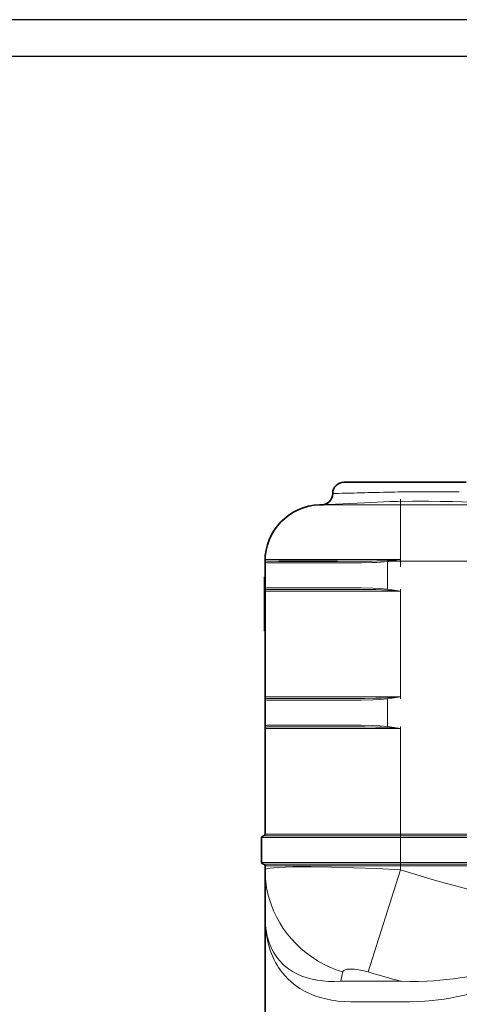
# Model space of a CAD drawing. Extents: x -14148 to -9119, y -1917 to 1947.
# Drawn here: x -12782 to -12392, y 1074 to 1947 of the extents above; entities that cross this region are included whole.
import ezdxf

# ---------------------------------------------------------------- set-up
doc = ezdxf.new("R2010")
doc.units = 0
doc.header["$LTSCALE"] = 150
doc.header["$MEASUREMENT"] = 0
doc.linetypes.add('DASHDOT', pattern=[18.5, 12, -3, 0.5, -3])
doc.layers.add('Behälter_AQF690_Handloch_grau', color=252, linetype='Continuous')
doc.layers.add('Planrahmen', color=250, linetype='Continuous')

# ---------------------------------------------------------------- blocks, each defined once
blk = doc.blocks.new('Rahmen DIN A2 mit Rand QF')
at = {"layer": 'Planrahmen'}
for points in [[(5, -5), (5, 415), (-589, 415), (-589, -5)], [(0, 410), (-569, 410), (-569, 0), (0, 0)]]:
    blk.add_lwpolyline(points, close=True, dxfattribs=at)

msp = doc.modelspace()

# ---------------------------------------------------------------- linework, layer by layer
at = {"layer": 'Behälter_AQF690_Handloch_grau', "lineweight": 35, "ltscale": 0.012509}
msp.add_line((-12489.75, 1536.89), (-12494.75, 1536.89), dxfattribs=at)
at = {"layer": 'Behälter_AQF690_Handloch_grau', "lineweight": 35, "ltscale": 0.127707}
msp.add_line((-12438.67, 1536.89), (-12489.75, 1536.89), dxfattribs=at)
at = {"layer": 'Behälter_AQF690_Handloch_grau', "lineweight": 35, "ltscale": 0.13037}
msp.add_line((-12386.52, 1536.89), (-12438.67, 1536.89), dxfattribs=at)
at = {"layer": 'Behälter_AQF690_Handloch_grau', "linetype": 'DASHDOT', "lineweight": 13, "ltscale": 0.150011}
msp.add_line((-12444.75, 1521.87), (-12444.75, 1461.87), dxfattribs=at)
at = {"layer": 'Behälter_AQF690_Handloch_grau', "lineweight": 35, "ltscale": 0.001476}
msp.add_line((-12509.46, 1517.13), (-12508.88, 1517.19), dxfattribs=at)
at = {"layer": 'Behälter_AQF690_Handloch_grau', "lineweight": 13, "ltscale": 0.009833}
msp.add_line((-12440.82, 1516.86), (-12444.75, 1516.86), dxfattribs=at)
at = {"layer": 'Behälter_AQF690_Handloch_grau', "lineweight": 13, "ltscale": 0.121295}
msp.add_line((-12444.75, 1468.34), (-12444.75, 1516.86), dxfattribs=at)
at = {"layer": 'Behälter_AQF690_Handloch_grau', "lineweight": 13, "ltscale": 0.299947}
msp.add_line((-12444.75, 1468.34), (-12564.73, 1468.34), dxfattribs=at)
at = {"layer": 'Behälter_AQF690_Handloch_grau', "lineweight": 13, "ltscale": 0.00469}
msp.add_line((-12454.35, 1467.64), (-12456.23, 1467.51), dxfattribs=at)
at = {"layer": 'Behälter_AQF690_Handloch_grau', "lineweight": 13, "ltscale": 0.024024}
msp.add_line((-12454.25, 1466.89), (-12444.75, 1468.34), dxfattribs=at)
at = {"layer": 'Behälter_AQF690_Handloch_grau', "lineweight": 35, "ltscale": 0.000630951}
msp.add_line((-12564.75, 1466.64), (-12564.75, 1466.89), dxfattribs=at)
at = {"layer": 'Behälter_AQF690_Handloch_grau', "lineweight": 35, "ltscale": 0.061316}
msp.add_line((-12564.75, 1442.11), (-12564.75, 1466.64), dxfattribs=at)
at = {"layer": 'Behälter_AQF690_Handloch_grau', "lineweight": 13, "ltscale": 0.00572}
msp.add_line((-12551.71, 1465.39), (-12554, 1465.39), dxfattribs=at)
at = {"layer": 'Behälter_AQF690_Handloch_grau', "lineweight": 35, "ltscale": 0.005634}
msp.add_line((-12550.4, 1466.89), (-12552.66, 1466.89), dxfattribs=at)
at = {"layer": 'Behälter_AQF690_Handloch_grau', "lineweight": 13, "ltscale": 0.115542}
for p, q in [((-12505.49, 1465.39), (-12551.71, 1465.39)), ((-12551.71, 1443.39), (-12505.49, 1443.39)), ((-12505.49, 1343.56), (-12551.71, 1343.56)), ((-12505.49, 1321.56), (-12551.71, 1321.56))]:
    msp.add_line(p, q, dxfattribs=at)
at = {"layer": 'Behälter_AQF690_Handloch_grau', "lineweight": 35, "ltscale": 0.114133}
msp.add_line((-12504.75, 1466.89), (-12550.4, 1466.89), dxfattribs=at)
at = {"layer": 'Behälter_AQF690_Handloch_grau', "lineweight": 13, "ltscale": 0.010665}
msp.add_line((-12501.23, 1465.39), (-12505.49, 1465.39), dxfattribs=at)
at = {"layer": 'Behälter_AQF690_Handloch_grau', "lineweight": 35, "ltscale": 0.010505}
msp.add_line((-12500.55, 1466.89), (-12504.75, 1466.89), dxfattribs=at)
at = {"layer": 'Behälter_AQF690_Handloch_grau', "lineweight": 13, "ltscale": 0.061316}
msp.add_line((-12456.11, 1442.11), (-12456.11, 1466.64), dxfattribs=at)
at = {"layer": 'Behälter_AQF690_Handloch_grau', "lineweight": 13, "ltscale": 0.023746}
msp.add_line((-12444.75, 1466.89), (-12454.25, 1466.89), dxfattribs=at)
at = {"layer": 'Behälter_AQF690_Handloch_grau', "lineweight": 13}
for p, q in [((-11994.75, 1466.89), (-12444.75, 1466.89)), ((-11994.75, 1224.73), (-12444.75, 1224.73)), ((-11994.75, 1223.23), (-12444.75, 1223.23)), ((-11994.75, 1221.73), (-12444.75, 1221.73)), ((-11994.75, 1199.73), (-12444.75, 1199.73)), ((-11994.75, 1198.23), (-12444.75, 1198.23)), ((-12444.75, 1196.73), (-11994.75, 1196.73))]:
    msp.add_line(p, q, dxfattribs=at)
at = {"layer": 'Behälter_AQF690_Handloch_grau', "lineweight": 35, "ltscale": 0.088765}
msp.add_line((-12565.25, 1452.89), (-12565.25, 1417.38), dxfattribs=at)
at = {"layer": 'Behälter_AQF690_Handloch_grau', "lineweight": 35, "ltscale": 0.00125}
for p, q in [((-12565.25, 1452.89), (-12564.75, 1452.89)), ((-12565.25, 1452.89), (-12564.75, 1452.89)), ((-12565.25, 1452.89), (-12564.75, 1452.89)), ((-12565.25, 1404.89), (-12564.75, 1404.89)), ((-12565.25, 1404.89), (-12564.75, 1404.89)), ((-12565.25, 1404.89), (-12564.75, 1404.89))]:
    msp.add_line(p, q, dxfattribs=at)
at = {"layer": 'Behälter_AQF690_Handloch_grau', "lineweight": 35, "ltscale": 0.004304}
for p, q in [((-12564.75, 1440.39), (-12564.75, 1442.11)), ((-12564.75, 1318.56), (-12564.75, 1320.28))]:
    msp.add_line(p, q, dxfattribs=at)
at = {"layer": 'Behälter_AQF690_Handloch_grau', "lineweight": 13, "ltscale": 0.114133}
for p, q in [((-12550.4, 1441.89), (-12504.75, 1441.89)), ((-12504.75, 1345.06), (-12550.4, 1345.06)), ((-12504.75, 1320.06), (-12550.4, 1320.06))]:
    msp.add_line(p, q, dxfattribs=at)
at = {"layer": 'Behälter_AQF690_Handloch_grau', "lineweight": 13, "ltscale": 0.028768}
for p, q in [((-12456.23, 1441.25), (-12444.75, 1440.39)), ((-12456.23, 1345.7), (-12444.75, 1346.56)), ((-12456.23, 1319.42), (-12444.75, 1318.56))]:
    msp.add_line(p, q, dxfattribs=at)
at = {"layer": 'Behälter_AQF690_Handloch_grau', "linetype": 'DASHDOT', "lineweight": 13, "ltscale": 0.004562}
for p, q in [((-12444.75, 1440.24), (-12444.75, 1442.06)), ((-12444.75, 1346.71), (-12444.75, 1344.89))]:
    msp.add_line(p, q, dxfattribs=at)
at = {"layer": 'Behälter_AQF690_Handloch_grau', "lineweight": 35, "ltscale": 0.234572}
msp.add_line((-12564.75, 1346.56), (-12564.75, 1440.39), dxfattribs=at)
at = {"layer": 'Behälter_AQF690_Handloch_grau', "lineweight": 13, "ltscale": 0.3}
for p, q in [((-12564.75, 1440.39), (-12444.75, 1440.39)), ((-12444.75, 1346.56), (-12564.75, 1346.56)), ((-12444.75, 1318.56), (-12564.75, 1318.56)), ((-12564.75, 1224.73), (-12444.75, 1224.73)), ((-12564.75, 1196.73), (-12444.75, 1196.73))]:
    msp.add_line(p, q, dxfattribs=at)
at = {"layer": 'Behälter_AQF690_Handloch_grau', "lineweight": 13, "ltscale": 0.234572}
msp.add_line((-12444.75, 1346.56), (-12444.75, 1440.39), dxfattribs=at)
at = {"layer": 'Behälter_AQF690_Handloch_grau', "linetype": 'DASHDOT', "lineweight": 13, "ltscale": 0.0015}
msp.add_line((-12565.3, 1428.89), (-12564.7, 1428.89), dxfattribs=at)
at = {"layer": 'Behälter_AQF690_Handloch_grau', "lineweight": 35, "ltscale": 0.031235}
msp.add_line((-12565.25, 1417.38), (-12565.25, 1404.89), dxfattribs=at)
at = {"layer": 'Behälter_AQF690_Handloch_grau', "lineweight": 35, "ltscale": 0.004305}
msp.add_line((-12564.75, 1346.56), (-12564.75, 1344.84), dxfattribs=at)
at = {"layer": 'Behälter_AQF690_Handloch_grau', "lineweight": 35, "ltscale": 0.000127438}
msp.add_line((-12445.39, 1346.51), (-12445.38, 1346.46), dxfattribs=at)
at = {"layer": 'Behälter_AQF690_Handloch_grau', "lineweight": 35, "ltscale": 0.061392}
msp.add_line((-12564.75, 1320.28), (-12564.75, 1344.84), dxfattribs=at)
at = {"layer": 'Behälter_AQF690_Handloch_grau', "lineweight": 13, "ltscale": 0.061392}
msp.add_line((-12456.11, 1320.28), (-12456.11, 1344.84), dxfattribs=at)
at = {"layer": 'Behälter_AQF690_Handloch_grau', "linetype": 'DASHDOT', "lineweight": 13, "ltscale": 0.004563}
msp.add_line((-12444.75, 1320.23), (-12444.75, 1318.41), dxfattribs=at)
at = {"layer": 'Behälter_AQF690_Handloch_grau', "lineweight": 35, "ltscale": 0.234574}
msp.add_line((-12564.75, 1224.73), (-12564.75, 1318.56), dxfattribs=at)
at = {"layer": 'Behälter_AQF690_Handloch_grau', "lineweight": 13, "ltscale": 0.234574}
msp.add_line((-12444.75, 1224.73), (-12444.75, 1318.56), dxfattribs=at)
at = {"layer": 'Behälter_AQF690_Handloch_grau', "lineweight": 13, "ltscale": 0.30375}
for p, q in [((-12444.75, 1223.23), (-12566.25, 1223.23)), ((-12444.75, 1198.23), (-12566.25, 1198.23))]:
    msp.add_line(p, q, dxfattribs=at)
at = {"layer": 'Behälter_AQF690_Handloch_grau', "linetype": 'DASHDOT', "lineweight": 13, "ltscale": 0.084}
msp.add_line((-12444.75, 1193.93), (-12444.75, 1227.53), dxfattribs=at)
at = {"layer": 'Behälter_AQF690_Handloch_grau', "lineweight": 13, "ltscale": 0.003749}
for p, q in [((-12444.75, 1224.73), (-12444.75, 1223.23)), ((-12444.75, 1199.73), (-12444.75, 1198.23))]:
    msp.add_line(p, q, dxfattribs=at)
at = {"layer": 'Behälter_AQF690_Handloch_grau', "lineweight": 13, "ltscale": 0.003751}
for p, q in [((-12444.75, 1223.23), (-12444.75, 1221.73)), ((-12444.75, 1198.23), (-12444.75, 1196.73))]:
    msp.add_line(p, q, dxfattribs=at)
at = {"layer": 'Behälter_AQF690_Handloch_grau', "lineweight": 35, "ltscale": 0.055}
msp.add_line((-12567.75, 1199.73), (-12567.75, 1221.73), dxfattribs=at)
at = {"layer": 'Behälter_AQF690_Handloch_grau', "lineweight": 13, "ltscale": 0.3075}
for p, q in [((-12444.75, 1221.73), (-12567.75, 1221.73)), ((-12444.75, 1199.73), (-12567.75, 1199.73))]:
    msp.add_line(p, q, dxfattribs=at)
at = {"layer": 'Behälter_AQF690_Handloch_grau', "lineweight": 13, "ltscale": 0.055}
msp.add_line((-12444.75, 1199.73), (-12444.75, 1221.73), dxfattribs=at)
at = {"layer": 'Behälter_AQF690_Handloch_grau', "lineweight": 35, "ltscale": 0.008749}
msp.add_line((-12564.75, 1193.23), (-12564.75, 1196.73), dxfattribs=at)
at = {"layer": 'Behälter_AQF690_Handloch_grau', "lineweight": 13, "ltscale": 0.008749}
msp.add_line((-12444.75, 1193.23), (-12444.75, 1196.73), dxfattribs=at)
at = {"layer": 'Behälter_AQF690_Handloch_grau', "lineweight": 35, "ltscale": 0.102062}
msp.add_line((-12564.75, 1152.41), (-12564.75, 1193.23), dxfattribs=at)
at = {"layer": 'Behälter_AQF690_Handloch_grau', "lineweight": 13, "ltscale": 0.237581}
msp.add_line((-12473.34, 1102.6), (-12444.75, 1193.23), dxfattribs=at)
at = {"layer": 'Behälter_AQF690_Handloch_grau', "lineweight": 35, "ltscale": 0.392585}
msp.add_line((-12564.75, 1152.41), (-12564.75, 995.37), dxfattribs=at)
at = {"layer": 'Behälter_AQF690_Handloch_grau', "lineweight": 13, "ltscale": 0.134271}
msp.add_line((-12443.94, 1094.27), (-12497.65, 1094.27), dxfattribs=at)
at = {"layer": 'Behälter_AQF690_Handloch_grau', "lineweight": 13, "ltscale": 0.129928}
msp.add_line((-12436.69, 1076.15), (-12488.66, 1076.15), dxfattribs=at)
at = {"layer": 'Behälter_AQF690_Handloch_grau', "lineweight": 13}
for points in [[(-12392.49, 1528.29), (-12414.61, 1528.49), (-12426.76, 1528.5), (-12438.06, 1528.42), (-12446.56, 1528.29)], [(-12454.02, 1519.71), (-12476.42, 1518.74), (-12508.88, 1517.19)], [(-12398.43, 1519.71), (-12409.52, 1519.97), (-12419.82, 1520.1), (-12434.08, 1520.11), (-12447.16, 1519.92), (-12454.02, 1519.71)], [(-12275.78, 1517.19), (-12316.13, 1517.73), (-12352.98, 1518.47), (-12382.11, 1519.22), (-12398.43, 1519.71)], [(-12444.75, 1516.86), (-12511.52, 1516.87), (-12516.34, 1516.86)], [(-12564.46, 1467.51), (-12564.29, 1467.35), (-12564.01, 1467.23), (-12563.21, 1467.07), (-12562.37, 1466.99), (-12560.15, 1466.92), (-12552.66, 1466.89)], [(-12500.55, 1466.89), (-12479.05, 1466.93), (-12470.03, 1467.03), (-12465.48, 1467.13), (-12459.32, 1467.34), (-12456.23, 1467.51)], [(-12564.75, 1466.64), (-12564.71, 1466.3), (-12564.57, 1466.06), (-12564.26, 1465.85), (-12563.82, 1465.69), (-12563.08, 1465.56), (-12560.95, 1465.43), (-12558.99, 1465.4), (-12554, 1465.39)], [(-12501.23, 1465.39), (-12486.74, 1465.41), (-12479.3, 1465.48), (-12470.11, 1465.68), (-12465.48, 1465.87), (-12459.24, 1466.3), (-12456.11, 1466.64)], [(-12551.71, 1443.39), (-12558.47, 1443.38), (-12561, 1443.34), (-12563.02, 1443.21), (-12563.75, 1443.09), (-12564.15, 1442.97), (-12564.45, 1442.81), (-12564.65, 1442.59), (-12564.75, 1442.11)], [(-12550.4, 1441.89), (-12557.6, 1441.88), (-12560.33, 1441.85), (-12562.48, 1441.77), (-12563.28, 1441.7), (-12564.13, 1441.5), (-12564.48, 1441.25)], [(-12456.11, 1442.11), (-12459.78, 1442.51), (-12462.95, 1442.75), (-12469.29, 1443.06), (-12479.45, 1443.3), (-12486.07, 1443.36), (-12505.49, 1443.39)], [(-12456.23, 1441.25), (-12461.29, 1441.51), (-12466.36, 1441.66), (-12476.38, 1441.82), (-12495.71, 1441.89), (-12504.75, 1441.89)], [(-12456.11, 1442.11), (-12446.42, 1440.65), (-12444.75, 1440.39)], [(-12550.4, 1345.06), (-12557.6, 1345.07), (-12560.33, 1345.09), (-12562.48, 1345.17), (-12563.28, 1345.25), (-12564.13, 1345.45), (-12564.48, 1345.7)], [(-12456.23, 1345.7), (-12461.29, 1345.44), (-12466.36, 1345.29), (-12476.38, 1345.13), (-12495.71, 1345.06), (-12504.75, 1345.06)], [(-12456.11, 1344.84), (-12446.42, 1346.29), (-12444.75, 1346.56)], [(-12551.71, 1343.56), (-12558.47, 1343.57), (-12561, 1343.61), (-12563.02, 1343.74), (-12563.75, 1343.86), (-12564.15, 1343.98), (-12564.45, 1344.14), (-12564.65, 1344.36), (-12564.75, 1344.84)], [(-12456.11, 1344.84), (-12459.78, 1344.44), (-12462.95, 1344.2), (-12469.29, 1343.89), (-12479.45, 1343.65), (-12486.07, 1343.59), (-12505.49, 1343.56)], [(-12551.71, 1321.56), (-12558.47, 1321.55), (-12561, 1321.51), (-12563.02, 1321.38), (-12563.75, 1321.26), (-12564.15, 1321.14), (-12564.45, 1320.98), (-12564.65, 1320.76), (-12564.75, 1320.28)], [(-12550.4, 1320.06), (-12557.6, 1320.05), (-12560.33, 1320.03), (-12562.48, 1319.95), (-12563.28, 1319.87), (-12564.13, 1319.67), (-12564.48, 1319.42)], [(-12456.11, 1320.28), (-12459.78, 1320.68), (-12462.95, 1320.92), (-12469.29, 1321.23), (-12479.45, 1321.47), (-12486.07, 1321.53), (-12505.49, 1321.56)], [(-12456.23, 1319.42), (-12461.29, 1319.68), (-12466.36, 1319.83), (-12476.38, 1319.99), (-12495.71, 1320.06), (-12504.75, 1320.06)], [(-12456.11, 1320.28), (-12446.42, 1318.82), (-12444.75, 1318.56)], [(-12444.75, 1193.23), (-12465.54, 1194.22), (-12485.99, 1195), (-12505.73, 1195.54), (-12523.78, 1195.8), (-12532.17, 1195.82), (-12539.97, 1195.75), (-12547.03, 1195.58), (-12553.17, 1195.31), (-12556.96, 1195.05), (-12560.09, 1194.72), (-12562.46, 1194.33), (-12564.03, 1193.88), (-12564.48, 1193.64), (-12564.72, 1193.37), (-12564.75, 1193.23)], [(-12495.88, 1102.6), (-12501.67, 1104.6), (-12507.32, 1106.93), (-12512.82, 1109.6), (-12518.15, 1112.59), (-12523.28, 1115.9), (-12528.19, 1119.51), (-12532.87, 1123.41), (-12537.2, 1127.49), (-12541.27, 1131.83), (-12545.06, 1136.4), (-12548.56, 1141.2), (-12551.75, 1146.2), (-12554.61, 1151.38), (-12557.14, 1156.73), (-12559.14, 1161.72), (-12560.84, 1166.81), (-12562.24, 1171.99), (-12563.34, 1177.24), (-12564.12, 1182.54), (-12564.59, 1187.87), (-12564.75, 1193.23)], [(-12444.75, 1193.23), (-12423.34, 1186.66), (-12412.41, 1183.45), (-12401.59, 1180.39), (-12391.56, 1177.65), (-12381.63, 1175.05), (-12364.01, 1170.7), (-12346.74, 1166.8), (-12329.82, 1163.36), (-12321.47, 1161.82), (-12313.2, 1160.39), (-12305.05, 1159.09), (-12296.97, 1157.9), (-12283.08, 1156.12), (-12269.38, 1154.68), (-12255.82, 1153.59), (-12242.37, 1152.85), (-12228.99, 1152.44), (-12226.48, 1152.41)], [(-12561.82, 1130.92), (-12561.08, 1128.64), (-12560.25, 1126.42), (-12559.35, 1124.29), (-12558.35, 1122.21), (-12557.3, 1120.25), (-12556.16, 1118.34), (-12554.94, 1116.51), (-12553.64, 1114.73), (-12551.74, 1112.43), (-12549.67, 1110.22), (-12547.41, 1108.12), (-12544.09, 1105.48), (-12540.43, 1103.06), (-12536.42, 1100.88), (-12532.04, 1098.96), (-12527.31, 1097.32), (-12523, 1096.17), (-12518.43, 1095.25), (-12513.61, 1094.59), (-12508.53, 1094.19), (-12503.21, 1094.08), (-12497.65, 1094.27)], [(-12443.94, 1094.27), (-12436.38, 1094.09), (-12428.76, 1094.15), (-12421.09, 1094.45), (-12415.38, 1094.81), (-12409.66, 1095.28), (-12403.78, 1095.88), (-12397.9, 1096.58), (-12387.46, 1098.08), (-12377.04, 1099.86), (-12366.65, 1101.91), (-12356.3, 1104.2), (-12349.43, 1105.85), (-12342.6, 1107.6), (-12329.04, 1111.36), (-12319.42, 1114.26), (-12309.9, 1117.31), (-12300.48, 1120.52), (-12293.49, 1123.03), (-12286.56, 1125.62), (-12279.91, 1128.23), (-12273.33, 1130.92)], [(-12561.46, 1126.13), (-12560.09, 1121.7), (-12558.47, 1117.42), (-12556.59, 1113.28), (-12555.4, 1110.99), (-12554.12, 1108.74), (-12552.76, 1106.57), (-12551.31, 1104.45), (-12549.22, 1101.69), (-12546.95, 1099.02), (-12544.5, 1096.46), (-12541.23, 1093.46), (-12537.68, 1090.64), (-12533.84, 1088.02), (-12529.7, 1085.61), (-12525.26, 1083.43), (-12520.52, 1081.49), (-12515.83, 1079.93), (-12510.89, 1078.61), (-12505.7, 1077.56), (-12500.25, 1076.79), (-12494.57, 1076.31), (-12488.66, 1076.15)], [(-12436.69, 1076.15), (-12429.91, 1076.28), (-12423.08, 1076.66), (-12416.2, 1077.28), (-12411.12, 1077.87), (-12406.02, 1078.58), (-12400.71, 1079.42), (-12395.39, 1080.38), (-12384.82, 1082.57), (-12374.27, 1085.12), (-12363.75, 1088.01), (-12353.28, 1091.19), (-12342.88, 1094.63), (-12332.87, 1098.22), (-12322.97, 1102.01), (-12313.17, 1106), (-12303.15, 1110.33), (-12293.27, 1114.84), (-12283.54, 1119.55), (-12277.15, 1122.79), (-12270.83, 1126.13)], [(-12473.34, 1102.6), (-12477.54, 1103.71), (-12481.62, 1104.52), (-12485.44, 1105.02), (-12488.84, 1105.19), (-12490.44, 1105.14), (-12491.87, 1104.98), (-12492.9, 1104.78), (-12493.8, 1104.52), (-12494.84, 1104.01), (-12495.54, 1103.36), (-12495.88, 1102.6)]]:
    msp.add_lwpolyline(points, dxfattribs=at)
at = {"layer": 'Behälter_AQF690_Handloch_grau', "lineweight": 35}
msp.add_lwpolyline([(-12444.75, 1468.34), (-12444.99, 1468.33), (-12445.25, 1468.28), (-12445.4, 1468.22), (-12445.47, 1468.2), (-12445.51, 1468.21), (-12445.55, 1468.24), (-12445.55, 1468.25), (-12445.55, 1468.27), (-12445.55, 1468.28)], dxfattribs=at)
for centre, radius, start, end in [((-12494.75, 1526.89), 10, 90, 179.87635), ((-12514.75, 1526.93), 10, 272.30185, 359.87635), ((-12514.75, 1466.89), 50, 91.82278, 179.99999), ((-12532.56, 2016.49), 499.89, 271.85769, 272.64831), ((-12535.41, 2042.45), 525.93, 272.29523, 272.8924), ((-12566.25, 1221.73), 1.5, 90, 180.00001), ((-12566.25, 1224.73), 1.5, 270, 0), ((-12566.25, 1199.73), 1.5, 180.00001, 270), ((-12566.25, 1196.73), 1.5, 0, 90)]:
    msp.add_arc(centre, radius, start, end, dxfattribs=at)
at = {"layer": 'Behälter_AQF690_Handloch_grau', "lineweight": 13}
for centre, radius, start, end in [((-12223.92, -8930.51), 10461.17, 91.21954, 91.509911), ((-12524.68, 2487.55), 960.85, 271.18834, 271.49769), ((-12198.55, 4916939.18), 4915422.4, 269.99717663, 269.99975161), ((-12563.42, 1468.31), 1.31, 178.46608, 210.76696), ((-12563.24, 1468.41), 1.52, 210.46406, 216.16923), ((-12542.54, 2730), 1265.44, 273.99603, 274.43197), ((-12499.38, 1792.54), 328.77, 277.56338, 277.89038), ((-12563.27, 1440.39), 1.48, 144.39872, 179.88039), ((-12563.27, 1346.56), 1.48, 180.12058, 215.60307), ((-12563.27, 1318.56), 1.48, 144.39872, 179.88039), ((-12868.55, 1177.26), 380.07, 347.38781, 348.67089), ((-12088.66, 2404.78), 1357.82, 253.5424, 254.83187)]:
    msp.add_arc(centre, radius, start, end, dxfattribs=at)
for centre, major_axis, ratio, start_param, end_param in [((-12089.61, 1459.38), (459.45, 358.41), 0.337979, 2.883804, 3.001674), ((-9267.17, 3532.34), (3286.65, 2417.6), 0.110932, 3.060175, 3.102335)]:
    msp.add_ellipse(centre, major_axis=major_axis, ratio=ratio, start_param=start_param, end_param=end_param, dxfattribs=at)

# ---------------------------------------------------------------- block references
at = {"layer": 'Planrahmen', "xscale": 6.504960000000096, "yscale": 6.504960000000096, "zscale": 6.504960000000096, "rotation": 90}
msp.add_blockref('Rahmen DIN A2 mit Rand QF', (-11448.8, 1914.66), dxfattribs=at)

doc.saveas('drawing.dxf')
